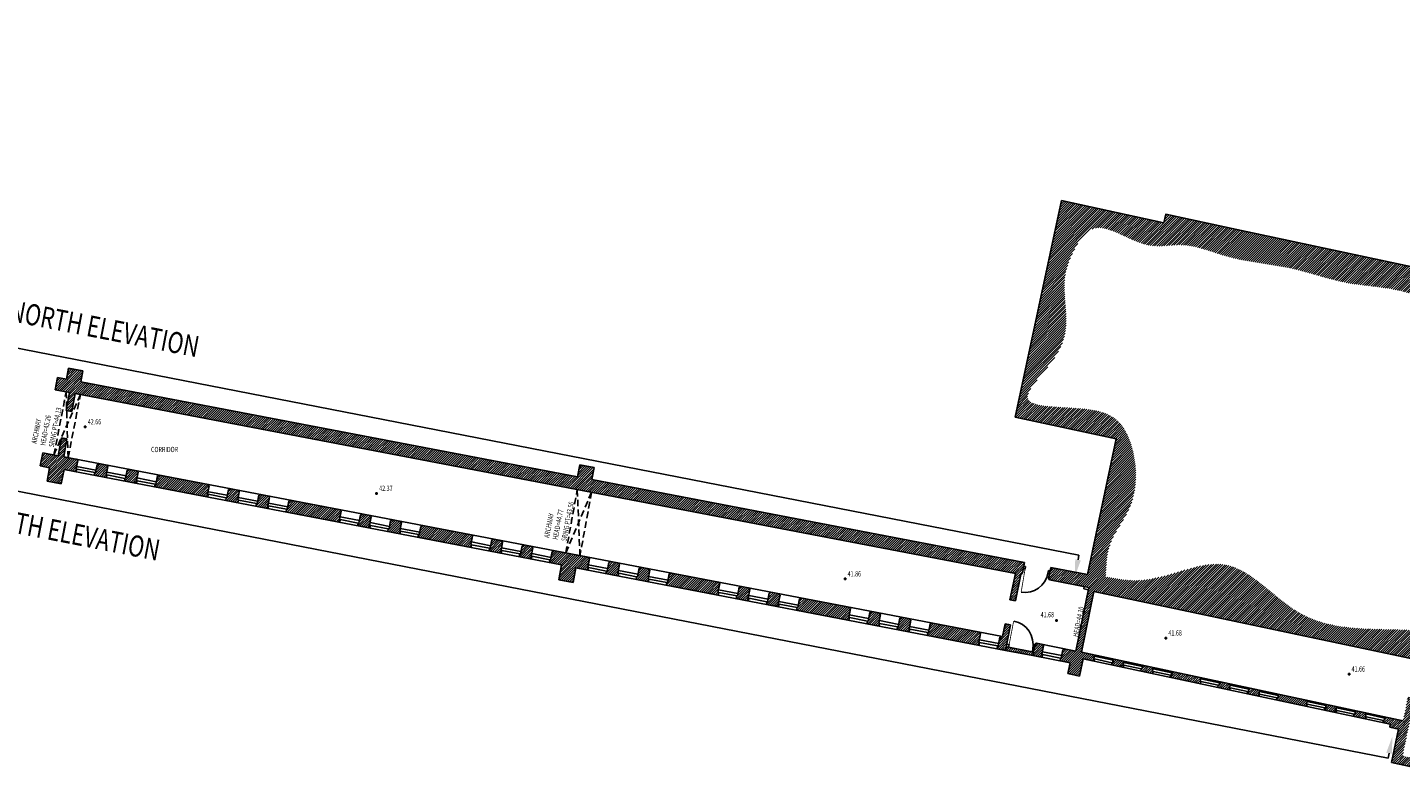
# Model space of a CAD drawing. Extents: x 564798 to 567850, y 571555 to 571964.
# Drawn here: x 565396 to 565448, y 571701 to 571730 of the extents above; entities that cross this region are included whole.
import ezdxf

# ---------------------------------------------------------------- set-up
doc = ezdxf.new("R2010")
doc.units = 0
doc.header["$MEASUREMENT"] = 0
doc.linetypes.add('DASHED2', pattern=[0.375, 0.25, -0.125])
doc.layers.get('0').update_dxf_attribs({"linetype": 'CONTINUOUS'})
for name, color, linetype in [('B_BUILDING', 7, 'CONTINUOUS'), ('B_DOOR', 54, 'CONTINUOUS'), ('B_HATCH', 8, 'CONTINUOUS'), ('B_OVERHEAD', 8, 'DASHED2'), ('B_TEXT', 4, 'CONTINUOUS'), ('B_WINDOW', 40, 'CONTINUOUS'), ('SECTION_LINE', 7, 'CONTINUOUS')]:
    doc.layers.add(name, color=color, linetype=linetype)
doc.styles.get("Standard").update_dxf_attribs({"font": 'txt.shx', "width": 0.75, "height": 0.2})
pattern_1 = [(45, (0, 0), (-0.044194173824, 0.044194173824), [])]

# ---------------------------------------------------------------- blocks, each defined once
blk = doc.blocks.new('S061')
at = {"color": 0, "linetype": 'Continuous'}
for p, q in [((-0.5, 0), (0.5, 0)), ((0, -0.5), (0, 0.5))]:
    blk.add_line(p, q, dxfattribs=at)

msp = doc.modelspace()

# ---------------------------------------------------------------- hatches: boundary and pattern name
at = {"layer": 'B_HATCH'}
h = msp.add_hatch(dxfattribs=at)
h.set_pattern_fill('ANSI31', color=256, scale=0.5)
h.set_pattern_definition(pattern_1)
edge = h.paths.add_edge_path()
edge.add_line((565436.215, 571705.981), (565435.719, 571706.086))
edge.add_line((565435.719, 571706.086), (565436.19, 571708.394))
edge.add_line((565436.19, 571708.394), (565448.395, 571705.814))
edge.add_line((565448.395, 571705.814), (565448.285, 571705.278))
edge.add_line((565448.285, 571705.278), (565448.53, 571705.228))
edge.add_line((565448.53, 571705.228), (565448.647, 571705.802))
edge.add_line((565448.647, 571705.802), (565450.06, 571705.502))
edge.add_line((565450.06, 571705.502), (565450.304, 571706.578))
edge.add_spline(control_points=[(565450.304, 571706.578), (565450.019, 571706.661), (565447.968, 571707.22), (565444.378, 571706.364), (565441.369, 571710.288), (565438.585, 571708.599), (565437.069, 571708.869), (565436.644, 571708.945)], knot_values=[278.636132, 278.636132, 278.636132, 278.636132, 279.525956, 285.018814, 288.37698, 291.686858, 292.974559, 292.974559, 292.974559, 292.974559], degree=3, periodic=0)
edge.add_spline(control_points=[(565436.644, 571708.945), (565436.658, 571709.374), (565436.687, 571710.27), (565437.742, 571711.571), (565437.904, 571713.284), (565437.081, 571715.411), (565435.33, 571715.287), (565432.989, 571715.594), (565435.728, 571717.756), (565434.812, 571719.773), (565435.381, 571721.31), (565436.315, 571722.717), (565437.948, 571721.252), (565439.71, 571721.681), (565441.445, 571720.901), (565443.584, 571720.773), (565445.68, 571720.001), (565448.717, 571719.89), (565451.145, 571718.328), (565452.812, 571717.643)], knot_values=[0, 0, 0, 0, 1.25589, 2.621346, 4.805589, 6.191369, 8.762627, 9.668701, 11.825552, 14.675856, 15.7992, 16.750879, 19.060418, 20.260221, 22.075994, 24.500528, 26.680996, 28.661137, 33.698211, 33.698211, 33.698211, 33.698211], degree=3, periodic=0)
edge.add_line((565452.812, 571717.643), (565453.263, 571719.632))
edge.add_line((565453.263, 571719.632), (565444.517, 571721.491))
edge.add_line((565444.517, 571721.491), (565441.618, 571722.109))
edge.add_line((565441.618, 571722.109), (565438.914, 571722.692))
edge.add_line((565438.914, 571722.692), (565438.846, 571722.369))
edge.add_line((565438.846, 571722.369), (565434.965, 571723.209))
edge.add_line((565434.965, 571723.209), (565433.208, 571715.002))
edge.add_line((565433.208, 571715.002), (565437.037, 571714.182))
edge.add_line((565437.037, 571714.182), (565435.948, 571709.033))
edge.add_line((565435.948, 571709.033), (565434.553, 571709.3))
edge.add_line((565434.553, 571709.3), (565434.475, 571708.894))
edge.add_line((565434.475, 571708.894), (565434.509, 571708.831))
edge.add_line((565434.509, 571708.831), (565436.001, 571708.545))
edge.add_line((565436.001, 571708.545), (565435.508, 571706.127))
edge.add_line((565435.508, 571706.127), (565435.086, 571706.214))
edge.add_line((565435.086, 571706.214), (565435.015, 571706.184))
edge.add_line((565435.015, 571706.184), (565434.953, 571705.863))
edge.add_line((565434.953, 571705.863), (565434.926, 571705.869))
edge.add_line((565434.926, 571705.869), (565434.906, 571705.763))
edge.add_line((565434.906, 571705.763), (565435.286, 571705.691))
edge.add_line((565435.286, 571705.691), (565435.199, 571705.279))
edge.add_line((565435.199, 571705.279), (565435.644, 571705.184))
edge.add_line((565435.644, 571705.184), (565435.782, 571705.834))
edge.add_line((565435.782, 571705.834), (565436.194, 571705.746))
edge.add_line((565436.194, 571705.746), (565436.212, 571705.833))
edge.add_line((565436.212, 571705.833), (565436.185, 571705.838))
edge.add_line((565436.185, 571705.838), (565436.215, 571705.981))
h = msp.add_hatch(dxfattribs=at)
h.set_pattern_fill('ANSI31', color=256, scale=0.5)
h.set_pattern_definition(pattern_1)
h.paths.add_polyline_path([(565417.147, 571712.632), (565417.231, 571713.091), (565416.69, 571713.189), (565416.607, 571712.735), (565413.965, 571713.241), (565397.762, 571716.338), (565397.841, 571716.749), (565397.301, 571716.853), (565397.222, 571716.441), (565396.876, 571716.507), (565396.787, 571716.039), (565397.329, 571715.935), (565397.225, 571715.344), (565397.228, 571715.243), (565397.419, 571715.21), (565397.542, 571715.902), (565413.877, 571712.781), (565433.212, 571709.079), (565433.008, 571708.077), (565433.219, 571708.034), (565433.423, 571709.039), (565433.477, 571709.085), (565433.555, 571709.491)])
h.paths.add_polyline_path([(565420.152, 571709.087), (565420.081, 571709.057), (565420.017, 571708.725), (565419.99, 571708.73), (565419.97, 571708.625), (565421.941, 571708.248), (565421.961, 571708.353), (565421.932, 571708.358), (565421.996, 571708.69), (565421.94, 571708.745)], flags=17)
h.paths.add_polyline_path([(565423.14, 571708.471), (565423.085, 571708.525), (565422.803, 571708.579), (565422.732, 571708.55), (565422.668, 571708.217), (565422.621, 571708.117), (565423.085, 571708.028), (565423.105, 571708.134), (565423.077, 571708.139)])
h.paths.add_polyline_path([(565424.285, 571708.252), (565424.229, 571708.306), (565423.948, 571708.36), (565423.876, 571708.331), (565423.812, 571707.998), (565423.785, 571708.003), (565423.766, 571707.898), (565424.23, 571707.809), (565424.249, 571707.914), (565424.221, 571707.92)])
h.paths.add_polyline_path([(565426.955, 571707.741), (565426.9, 571707.795), (565425.092, 571708.141), (565425.021, 571708.111), (565424.957, 571707.779), (565424.93, 571707.784), (565424.91, 571707.679), (565426.9, 571707.298), (565426.92, 571707.402), (565426.891, 571707.407)])
h.paths.add_polyline_path([(565428.1, 571707.522), (565428.044, 571707.576), (565427.763, 571707.63), (565427.691, 571707.6), (565427.627, 571707.267), (565427.58, 571707.167), (565428.044, 571707.078), (565428.064, 571707.183), (565428.036, 571707.188)])
h.paths.add_polyline_path([(565429.244, 571707.303), (565429.189, 571707.357), (565428.907, 571707.411), (565428.835, 571707.381), (565428.772, 571707.048), (565428.744, 571707.053), (565428.725, 571706.948), (565429.189, 571706.859), (565429.208, 571706.964), (565429.18, 571706.969)])
h.paths.add_polyline_path([(565430.052, 571707.192), (565429.98, 571707.162), (565429.916, 571706.828), (565429.889, 571706.834), (565429.869, 571706.729), (565431.838, 571706.351), (565431.858, 571706.456), (565431.829, 571706.462), (565431.893, 571706.796), (565431.838, 571706.85)])
h.paths.add_polyline_path([(565433.034, 571707.126), (565432.823, 571707.169), (565432.724, 571706.68), (565432.701, 571706.685), (565432.629, 571706.655), (565432.565, 571706.321), (565432.518, 571706.221), (565432.837, 571706.16)])
h.paths.add_polyline_path([(565419.345, 571709.198), (565419.289, 571709.252), (565419.008, 571709.306), (565418.936, 571709.276), (565418.873, 571708.944), (565418.845, 571708.949), (565418.826, 571708.844), (565419.29, 571708.756), (565419.309, 571708.861), (565419.281, 571708.866)], flags=17)
h.paths.add_polyline_path([(565418.201, 571709.417), (565418.145, 571709.471), (565417.863, 571709.525), (565417.792, 571709.495), (565417.728, 571709.163), (565417.681, 571709.064), (565418.145, 571708.975), (565418.165, 571709.08), (565418.137, 571709.085)], flags=17)
h.paths.add_polyline_path([(565417.001, 571709.69), (565416.085, 571709.865), (565415.716, 571709.936), (565415.645, 571709.906), (565415.584, 571709.588), (565415.556, 571709.593), (565415.537, 571709.488), (565416, 571709.4), (565415.896, 571708.828), (565416.437, 571708.729), (565416.538, 571709.283), (565417.001, 571709.194), (565417.021, 571709.299), (565416.992, 571709.304), (565417.056, 571709.636)], flags=17)
h.paths.add_polyline_path([(565414.909, 571710.047), (565414.853, 571710.101), (565414.572, 571710.155), (565414.5, 571710.125), (565414.439, 571709.807), (565414.412, 571709.813), (565414.392, 571709.708), (565414.856, 571709.619), (565414.876, 571709.724), (565414.848, 571709.729)], flags=17)
h.paths.add_polyline_path([(565413.764, 571710.266), (565413.709, 571710.32), (565413.427, 571710.374), (565413.356, 571710.344), (565413.295, 571710.026), (565413.248, 571709.927), (565413.712, 571709.838), (565413.731, 571709.943), (565413.703, 571709.948)], flags=17)
h.paths.add_polyline_path([(565412.564, 571710.539), (565410.731, 571710.89), (565410.66, 571710.861), (565410.599, 571710.542), (565410.572, 571710.548), (565410.552, 571710.443), (565412.567, 571710.057), (565412.587, 571710.162), (565412.559, 571710.167), (565412.62, 571710.485)], flags=17)
h.paths.add_polyline_path([(565409.924, 571711.001), (565409.869, 571711.055), (565409.587, 571711.109), (565409.515, 571711.08), (565409.454, 571710.762), (565409.427, 571710.767), (565409.408, 571710.662), (565409.872, 571710.573), (565409.891, 571710.678), (565409.863, 571710.683)], flags=17)
h.paths.add_polyline_path([(565408.78, 571711.22), (565408.724, 571711.274), (565408.442, 571711.328), (565408.371, 571711.299), (565408.31, 571710.981), (565408.263, 571710.881), (565408.727, 571710.792), (565408.747, 571710.897), (565408.719, 571710.902)], flags=17)
h.paths.add_polyline_path([(565407.635, 571711.44), (565407.58, 571711.494), (565405.725, 571711.849), (565405.654, 571711.819), (565405.593, 571711.501), (565405.566, 571711.506), (565405.546, 571711.401), (565407.583, 571711.011), (565407.603, 571711.116), (565407.574, 571711.121)], flags=17)
h.paths.add_polyline_path([(565404.862, 571712.014), (565404.581, 571712.068), (565404.509, 571712.038), (565404.448, 571711.72), (565404.421, 571711.725), (565404.401, 571711.62), (565404.865, 571711.531), (565404.885, 571711.636), (565404.857, 571711.642), (565404.918, 571711.96)], flags=17)
h.paths.add_polyline_path([(565403.773, 571712.179), (565403.718, 571712.233), (565403.436, 571712.287), (565403.365, 571712.257), (565403.304, 571711.939), (565403.257, 571711.839), (565403.721, 571711.75), (565403.741, 571711.855), (565403.713, 571711.861)], flags=17)
h.paths.add_polyline_path([(565402.629, 571712.398), (565402.573, 571712.452), (565400.74, 571712.803), (565400.668, 571712.773), (565400.608, 571712.455), (565400.58, 571712.46), (565400.561, 571712.355), (565402.576, 571711.97), (565402.596, 571712.074), (565402.568, 571712.08)], flags=17)
h.paths.add_polyline_path([(565399.934, 571712.914), (565399.878, 571712.968), (565399.596, 571713.022), (565399.524, 571712.992), (565399.463, 571712.674), (565399.436, 571712.679), (565399.416, 571712.574), (565399.88, 571712.486), (565399.9, 571712.591), (565399.873, 571712.596)], flags=17)
h.paths.add_polyline_path([(565398.789, 571713.133), (565398.733, 571713.187), (565398.451, 571713.241), (565398.38, 571713.211), (565398.319, 571712.893), (565398.272, 571712.794), (565398.736, 571712.705), (565398.755, 571712.81), (565398.728, 571712.815)], flags=17)
h.paths.add_polyline_path([(565397.645, 571713.352), (565397.59, 571713.406), (565397.116, 571713.497), (565397.237, 571714.183), (565397.027, 571714.22), (565397.024, 571714.214), (565396.904, 571713.537), (565396.32, 571713.649), (565396.225, 571713.152), (565396.579, 571713.084), (565396.481, 571712.574), (565397.021, 571712.47), (565397.125, 571713.013), (565397.591, 571712.924), (565397.612, 571713.031), (565397.585, 571713.037)])
h = msp.add_hatch(dxfattribs=at)
h.set_pattern_fill('ANSI31', color=256, scale=0.5)
h.set_pattern_definition(pattern_1)
h.paths.add_polyline_path([(565432.956, 571706.278), (565432.865, 571706.295), (565432.837, 571706.16), (565433.871, 571705.962), (565433.896, 571706.096), (565433.853, 571706.104)])
h = msp.add_hatch(dxfattribs=at)
h.set_pattern_fill('ANSI31', color=256, scale=0.5)
h.set_pattern_definition([(45, (500, 0), (-0.044194173824, 0.044194173824), [])])
h.paths.add_polyline_path([(565434.281, 571706.337), (565434.226, 571706.391), (565434.008, 571706.436), (565433.955, 571706.399), (565433.871, 571705.962), (565434.226, 571705.894), (565434.245, 571705.999), (565434.217, 571706.004)])
h = msp.add_hatch(dxfattribs=at)
h.set_pattern_fill('ANSI31', color=256, scale=0.5)
h.set_pattern_definition(pattern_1)
h.paths.add_polyline_path([(565451.049, 571701.517), (565450.712, 571701.593), (565450.704, 571701.559), (565449.955, 571701.719), (565449.904, 571701.481), (565449.876, 571701.487), (565449.858, 571701.401), (565450.632, 571701.236), (565450.621, 571701.188), (565450.958, 571701.113)])
h.paths.add_polyline_path([(565449.118, 571701.897), (565447.904, 571702.156), (565448.35, 571704.344), (565448.105, 571704.394), (565447.922, 571703.495), (565447.233, 571703.641), (565447.203, 571703.499), (565447.176, 571703.505), (565447.157, 571703.418), (565447.435, 571703.359), (565447.42, 571703.25), (565447.742, 571703.171), (565447.481, 571701.908), (565449.077, 571701.568), (565449.095, 571701.654), (565449.068, 571701.66)])
h.paths.add_polyline_path([(565446.519, 571703.793), (565446.119, 571703.878), (565446.089, 571703.735), (565446.061, 571703.741), (565446.043, 571703.655), (565446.498, 571703.558), (565446.516, 571703.645), (565446.489, 571703.65)])
h.paths.add_polyline_path([(565445.405, 571704.029), (565445.005, 571704.114), (565444.974, 571703.972), (565444.947, 571703.978), (565444.929, 571703.892), (565445.384, 571703.795), (565445.402, 571703.881), (565445.374, 571703.887)])
h.paths.add_polyline_path([(565443.196, 571704.499), (565443.166, 571704.356), (565443.138, 571704.362), (565443.12, 571704.276), (565444.269, 571704.032), (565444.287, 571704.118), (565444.26, 571704.124), (565444.29, 571704.266)])
h.paths.add_polyline_path([(565442.481, 571704.65), (565442.081, 571704.735), (565442.051, 571704.593), (565442.024, 571704.599), (565442.005, 571704.512), (565442.46, 571704.416), (565442.479, 571704.502), (565442.451, 571704.508)])
h.paths.add_polyline_path([(565441.364, 571704.739), (565441.337, 571704.744), (565441.367, 571704.887), (565440.967, 571704.972), (565440.937, 571704.829), (565440.909, 571704.835), (565440.891, 571704.749), (565441.346, 571704.652)])
h.paths.add_polyline_path([(565440.253, 571705.123), (565439.158, 571705.356), (565439.128, 571705.213), (565439.1, 571705.219), (565439.082, 571705.133), (565440.231, 571704.889), (565440.25, 571704.975), (565440.222, 571704.981)])
h.paths.add_polyline_path([(565438.444, 571705.508), (565438.044, 571705.593), (565438.014, 571705.45), (565437.986, 571705.456), (565437.968, 571705.37), (565438.423, 571705.273), (565438.441, 571705.359), (565438.413, 571705.365)])
h.paths.add_polyline_path([(565437.329, 571705.744), (565436.929, 571705.829), (565436.899, 571705.687), (565436.872, 571705.693), (565436.853, 571705.606), (565437.308, 571705.51), (565437.326, 571705.596), (565437.299, 571705.602)])

# ---------------------------------------------------------------- linework, layer by layer
at = {"layer": 'B_BUILDING'}
for p, q in [((565397.222, 571716.441), (565397.301, 571716.853)), ((565397.841, 571716.749), (565397.301, 571716.853)), ((565397.841, 571716.749), (565397.762, 571716.338)), ((565396.876, 571716.507), (565396.787, 571716.039)), ((565396.787, 571716.039), (565397.329, 571715.935)), ((565397.207, 571715.247), (565397.329, 571715.935)), ((565397.207, 571715.247), (565397.419, 571715.21)), ((565396.904, 571713.537), (565397.025, 571714.22)), ((565397.025, 571714.22), (565397.237, 571714.183)), ((565397.237, 571714.183), (565397.116, 571713.497)), ((565396.225, 571713.152), (565396.32, 571713.649)), ((565396.904, 571713.537), (565396.32, 571713.649)), ((565416.085, 571709.865), (565397.116, 571713.497)), ((565397.645, 571713.352), (565397.59, 571713.406)), ((565396.225, 571713.152), (565396.579, 571713.084)), ((565396.481, 571712.574), (565396.579, 571713.084)), ((565397.125, 571713.013), (565397.021, 571712.47)), ((565416, 571709.4), (565397.125, 571713.013)), ((565397.645, 571713.352), (565397.585, 571713.037)), ((565397.585, 571713.037), (565397.612, 571713.031)), ((565397.612, 571713.031), (565397.591, 571712.924)), ((565398.292, 571712.898), (565398.272, 571712.794)), ((565398.319, 571712.893), (565398.291, 571712.899)), ((565398.38, 571713.211), (565398.319, 571712.893)), ((565398.38, 571713.211), (565398.451, 571713.241)), ((565398.789, 571713.133), (565398.728, 571712.815)), ((565398.789, 571713.133), (565398.733, 571713.187)), ((565399.524, 571712.992), (565399.463, 571712.674)), ((565399.524, 571712.992), (565399.596, 571713.022)), ((565399.934, 571712.914), (565399.873, 571712.596)), ((565399.934, 571712.914), (565399.878, 571712.968)), ((565416.607, 571712.735), (565416.69, 571713.189)), ((565417.231, 571713.091), (565416.69, 571713.189)), ((565417.231, 571713.091), (565417.147, 571712.632)), ((565397.021, 571712.47), (565396.481, 571712.574)), ((565398.728, 571712.815), (565398.755, 571712.81)), ((565398.755, 571712.81), (565398.736, 571712.705)), ((565399.436, 571712.679), (565399.416, 571712.574)), ((565399.463, 571712.674), (565399.436, 571712.679)), ((565399.873, 571712.596), (565399.9, 571712.591)), ((565399.9, 571712.591), (565399.88, 571712.486)), ((565400.58, 571712.46), (565400.561, 571712.355)), ((565400.608, 571712.455), (565400.58, 571712.46)), ((565400.668, 571712.773), (565400.608, 571712.455)), ((565400.668, 571712.773), (565400.74, 571712.803)), ((565402.629, 571712.398), (565402.568, 571712.08)), ((565402.629, 571712.398), (565402.573, 571712.452)), ((565402.568, 571712.08), (565402.595, 571712.075)), ((565402.597, 571712.077), (565402.576, 571711.97)), ((565403.277, 571711.944), (565403.257, 571711.839)), ((565403.304, 571711.939), (565403.277, 571711.944)), ((565403.365, 571712.257), (565403.304, 571711.939)), ((565403.365, 571712.257), (565403.436, 571712.287)), ((565403.773, 571712.179), (565403.713, 571711.861)), ((565403.713, 571711.861), (565403.74, 571711.856)), ((565403.773, 571712.179), (565403.718, 571712.233)), ((565403.741, 571711.855), (565403.721, 571711.75)), ((565404.509, 571712.038), (565404.448, 571711.72)), ((565404.509, 571712.038), (565404.581, 571712.068)), ((565404.918, 571711.96), (565404.857, 571711.642)), ((565404.918, 571711.96), (565404.862, 571712.014)), ((565405.654, 571711.819), (565405.725, 571711.849)), ((565404.421, 571711.725), (565404.401, 571711.62)), ((565404.448, 571711.72), (565404.421, 571711.725)), ((565404.857, 571711.642), (565404.885, 571711.636)), ((565404.885, 571711.636), (565404.865, 571711.531)), ((565405.566, 571711.506), (565405.546, 571711.401)), ((565405.593, 571711.501), (565405.566, 571711.506)), ((565405.654, 571711.819), (565405.593, 571711.501)), ((565407.635, 571711.44), (565407.574, 571711.121)), ((565407.635, 571711.44), (565407.58, 571711.494)), ((565408.371, 571711.299), (565408.442, 571711.328)), ((565407.574, 571711.121), (565407.601, 571711.116)), ((565407.603, 571711.119), (565407.583, 571711.011)), ((565408.283, 571710.986), (565408.263, 571710.881)), ((565408.31, 571710.981), (565408.283, 571710.986)), ((565408.371, 571711.299), (565408.31, 571710.981)), ((565408.78, 571711.22), (565408.719, 571710.902)), ((565408.719, 571710.902), (565408.746, 571710.897)), ((565408.78, 571711.22), (565408.724, 571711.274)), ((565408.747, 571710.897), (565408.727, 571710.792)), ((565409.515, 571711.08), (565409.454, 571710.762)), ((565409.515, 571711.08), (565409.587, 571711.109)), ((565409.924, 571711.001), (565409.863, 571710.683)), ((565409.924, 571711.001), (565409.869, 571711.055)), ((565410.66, 571710.861), (565410.599, 571710.542)), ((565410.66, 571710.861), (565410.731, 571710.89)), ((565409.427, 571710.767), (565409.408, 571710.662)), ((565409.454, 571710.762), (565409.427, 571710.767)), ((565409.863, 571710.683), (565409.891, 571710.678)), ((565409.891, 571710.678), (565409.872, 571710.573)), ((565410.572, 571710.548), (565410.552, 571710.443)), ((565410.599, 571710.542), (565410.572, 571710.548)), ((565412.62, 571710.485), (565412.559, 571710.167)), ((565412.62, 571710.485), (565412.564, 571710.539)), ((565413.356, 571710.344), (565413.295, 571710.026)), ((565413.356, 571710.344), (565413.427, 571710.374)), ((565413.764, 571710.266), (565413.709, 571710.32)), ((565412.559, 571710.167), (565412.587, 571710.162)), ((565412.587, 571710.162), (565412.567, 571710.057)), ((565413.268, 571710.032), (565413.248, 571709.927)), ((565413.295, 571710.026), (565413.267, 571710.032)), ((565413.764, 571710.266), (565413.703, 571709.948)), ((565413.703, 571709.948), (565413.731, 571709.943)), ((565413.731, 571709.943), (565413.712, 571709.838)), ((565414.412, 571709.813), (565414.392, 571709.708)), ((565414.439, 571709.807), (565414.412, 571709.813)), ((565414.5, 571710.125), (565414.439, 571709.807)), ((565414.5, 571710.125), (565414.572, 571710.155)), ((565414.909, 571710.047), (565414.848, 571709.729)), ((565414.909, 571710.047), (565414.853, 571710.101)), ((565415.645, 571709.906), (565415.584, 571709.588)), ((565415.645, 571709.906), (565415.716, 571709.936)), ((565432.724, 571706.68), (565416.085, 571709.865)), ((565414.848, 571709.729), (565414.876, 571709.724)), ((565414.876, 571709.724), (565414.856, 571709.619)), ((565415.556, 571709.593), (565415.537, 571709.488)), ((565415.584, 571709.588), (565415.556, 571709.593)), ((565415.896, 571708.828), (565416, 571709.4)), ((565416.538, 571709.283), (565416.437, 571708.729)), ((565432.837, 571706.16), (565416.538, 571709.283)), ((565417.056, 571709.636), (565416.992, 571709.304)), ((565416.992, 571709.304), (565417.02, 571709.299)), ((565417.056, 571709.636), (565417, 571709.69)), ((565417.021, 571709.299), (565417.001, 571709.194)), ((565417.792, 571709.495), (565417.728, 571709.163)), ((565417.792, 571709.495), (565417.863, 571709.525)), ((565418.201, 571709.417), (565418.137, 571709.085)), ((565418.201, 571709.417), (565418.145, 571709.471)), ((565418.936, 571709.276), (565418.873, 571708.944)), ((565418.936, 571709.276), (565419.008, 571709.306)), ((565419.345, 571709.198), (565419.289, 571709.252)), ((565433.555, 571709.491), (565433.477, 571709.085)), ((565434.553, 571709.3), (565434.475, 571708.894)), ((565416.437, 571708.729), (565415.896, 571708.828)), ((565417.701, 571709.168), (565417.681, 571709.064)), ((565417.728, 571709.163), (565417.701, 571709.168)), ((565418.137, 571709.085), (565418.164, 571709.08)), ((565418.165, 571709.08), (565418.145, 571708.975)), ((565418.845, 571708.949), (565418.826, 571708.844)), ((565418.873, 571708.944), (565418.845, 571708.949)), ((565419.345, 571709.198), (565419.281, 571708.866)), ((565419.281, 571708.866), (565419.309, 571708.861)), ((565419.309, 571708.861), (565419.29, 571708.756)), ((565419.99, 571708.73), (565419.97, 571708.625)), ((565420.017, 571708.725), (565419.99, 571708.73)), ((565420.081, 571709.057), (565420.017, 571708.725)), ((565420.081, 571709.057), (565420.152, 571709.087)), ((565421.996, 571708.69), (565421.94, 571708.745)), ((565433.008, 571708.077), (565433.212, 571709.079)), ((565433.423, 571709.039), (565433.219, 571708.034)), ((565433.423, 571709.039), (565433.477, 571709.085)), ((565434.509, 571708.831), (565434.475, 571708.894)), ((565434.509, 571708.831), (565436.001, 571708.545)), ((565421.996, 571708.69), (565421.932, 571708.358)), ((565421.932, 571708.358), (565421.961, 571708.353)), ((565421.961, 571708.353), (565421.941, 571708.248)), ((565422.641, 571708.222), (565422.621, 571708.117)), ((565422.668, 571708.217), (565422.641, 571708.222)), ((565422.732, 571708.55), (565422.668, 571708.217)), ((565422.732, 571708.55), (565422.803, 571708.579)), ((565423.14, 571708.471), (565423.077, 571708.139)), ((565423.14, 571708.471), (565423.085, 571708.525)), ((565423.876, 571708.331), (565423.812, 571707.998)), ((565423.876, 571708.331), (565423.948, 571708.36)), ((565424.285, 571708.252), (565424.221, 571707.92)), ((565424.285, 571708.252), (565424.229, 571708.306)), ((565435.508, 571706.127), (565436.001, 571708.545)), ((565436.19, 571708.394), (565435.719, 571706.086)), ((565435.821, 571708.58), (565435.804, 571708.497)), ((565435.804, 571708.497), (565435.984, 571708.458)), ((565448.395, 571705.814), (565436.19, 571708.394)), ((565423.077, 571708.139), (565423.104, 571708.134)), ((565423.105, 571708.134), (565423.085, 571708.029)), ((565423.785, 571708.003), (565423.766, 571707.898)), ((565423.812, 571707.998), (565423.785, 571708.003)), ((565424.221, 571707.92), (565424.249, 571707.914)), ((565424.249, 571707.914), (565424.23, 571707.809)), ((565424.93, 571707.784), (565424.91, 571707.679)), ((565424.957, 571707.779), (565424.93, 571707.784)), ((565425.021, 571708.111), (565424.957, 571707.779)), ((565425.021, 571708.111), (565425.092, 571708.141)), ((565426.955, 571707.741), (565426.891, 571707.407)), ((565426.955, 571707.741), (565426.9, 571707.795)), ((565433.219, 571708.034), (565433.008, 571708.077)), ((565426.891, 571707.407), (565426.92, 571707.402)), ((565426.92, 571707.402), (565426.9, 571707.297)), ((565427.6, 571707.272), (565427.58, 571707.167)), ((565427.627, 571707.267), (565427.6, 571707.272)), ((565427.691, 571707.6), (565427.627, 571707.267)), ((565427.691, 571707.6), (565427.763, 571707.63)), ((565428.1, 571707.522), (565428.036, 571707.188)), ((565428.036, 571707.188), (565428.063, 571707.183)), ((565428.1, 571707.522), (565428.044, 571707.576)), ((565428.064, 571707.183), (565428.044, 571707.078)), ((565428.835, 571707.381), (565428.772, 571707.048)), ((565428.835, 571707.381), (565428.907, 571707.411)), ((565429.244, 571707.303), (565429.18, 571706.969)), ((565429.244, 571707.303), (565429.189, 571707.357)), ((565429.98, 571707.162), (565429.916, 571706.828)), ((565429.98, 571707.162), (565430.052, 571707.192)), ((565432.724, 571706.68), (565432.823, 571707.169)), ((565433.034, 571707.126), (565432.823, 571707.169)), ((565428.744, 571707.053), (565428.725, 571706.948)), ((565428.772, 571707.048), (565428.744, 571707.053)), ((565429.18, 571706.969), (565429.208, 571706.964)), ((565429.208, 571706.964), (565429.189, 571706.859)), ((565429.889, 571706.834), (565429.869, 571706.729)), ((565429.916, 571706.828), (565429.889, 571706.834)), ((565431.893, 571706.796), (565431.829, 571706.462)), ((565431.893, 571706.796), (565431.838, 571706.85)), ((565432.629, 571706.655), (565432.565, 571706.321)), ((565432.629, 571706.655), (565432.701, 571706.685)), ((565433.034, 571707.126), (565432.837, 571706.16)), ((565431.829, 571706.462), (565431.858, 571706.456)), ((565431.858, 571706.456), (565431.838, 571706.351)), ((565432.538, 571706.326), (565432.518, 571706.221)), ((565432.565, 571706.321), (565432.538, 571706.326)), ((565432.837, 571706.16), (565433.871, 571705.962)), ((565432.956, 571706.278), (565433.853, 571706.104)), ((565433.955, 571706.399), (565433.871, 571705.962)), ((565433.955, 571706.399), (565434.008, 571706.436)), ((565434.008, 571706.436), (565435.508, 571706.127)), ((565434.281, 571706.337), (565434.217, 571706.004)), ((565434.281, 571706.337), (565434.226, 571706.391)), ((565435.015, 571706.184), (565434.953, 571705.863)), ((565435.015, 571706.184), (565435.086, 571706.214)), ((565433.871, 571705.962), (565435.286, 571705.691)), ((565434.217, 571706.004), (565434.245, 571705.999)), ((565434.245, 571705.999), (565434.226, 571705.894)), ((565434.926, 571705.869), (565434.906, 571705.764)), ((565434.953, 571705.863), (565434.926, 571705.869)), ((565435.199, 571705.279), (565435.286, 571705.691)), ((565435.782, 571705.834), (565435.644, 571705.184)), ((565447.922, 571703.495), (565435.719, 571706.086)), ((565447.435, 571703.359), (565435.782, 571705.834)), ((565436.185, 571705.838), (565436.215, 571705.981)), ((565436.212, 571705.833), (565436.185, 571705.838)), ((565436.194, 571705.746), (565436.212, 571705.833)), ((565436.853, 571705.606), (565436.872, 571705.693)), ((565436.872, 571705.693), (565436.899, 571705.687)), ((565436.899, 571705.687), (565436.929, 571705.829)), ((565437.299, 571705.602), (565437.329, 571705.744)), ((565437.326, 571705.596), (565437.299, 571705.602)), ((565437.308, 571705.51), (565437.326, 571705.596)), ((565438.014, 571705.45), (565438.044, 571705.593)), ((565435.644, 571705.184), (565435.199, 571705.279)), ((565437.968, 571705.37), (565437.986, 571705.456)), ((565437.986, 571705.456), (565438.014, 571705.45)), ((565438.413, 571705.365), (565438.444, 571705.508)), ((565438.441, 571705.359), (565438.413, 571705.365)), ((565438.423, 571705.273), (565438.441, 571705.359)), ((565439.082, 571705.133), (565439.1, 571705.219)), ((565439.1, 571705.219), (565439.128, 571705.213)), ((565439.128, 571705.213), (565439.158, 571705.356)), ((565440.222, 571704.981), (565440.253, 571705.123)), ((565440.25, 571704.975), (565440.222, 571704.981)), ((565440.231, 571704.889), (565440.25, 571704.975)), ((565440.891, 571704.749), (565440.909, 571704.835)), ((565440.909, 571704.835), (565440.937, 571704.829)), ((565440.937, 571704.829), (565440.967, 571704.972)), ((565441.337, 571704.744), (565441.367, 571704.887)), ((565441.364, 571704.739), (565441.337, 571704.744)), ((565441.346, 571704.652), (565441.364, 571704.739)), ((565442.005, 571704.512), (565442.024, 571704.599)), ((565442.024, 571704.599), (565442.051, 571704.593)), ((565442.051, 571704.593), (565442.081, 571704.735)), ((565442.451, 571704.508), (565442.481, 571704.65)), ((565442.479, 571704.502), (565442.451, 571704.508)), ((565442.46, 571704.416), (565442.479, 571704.502)), ((565443.12, 571704.276), (565443.138, 571704.362)), ((565443.138, 571704.362), (565443.166, 571704.356)), ((565443.166, 571704.356), (565443.196, 571704.499)), ((565444.26, 571704.124), (565444.29, 571704.266)), ((565444.287, 571704.118), (565444.26, 571704.124)), ((565444.269, 571704.032), (565444.287, 571704.118)), ((565444.974, 571703.972), (565445.005, 571704.114)), ((565445.374, 571703.887), (565445.405, 571704.029)), ((565444.929, 571703.892), (565444.947, 571703.978)), ((565444.947, 571703.978), (565444.974, 571703.972)), ((565445.402, 571703.881), (565445.374, 571703.887)), ((565445.384, 571703.795), (565445.402, 571703.881)), ((565446.043, 571703.655), (565446.061, 571703.741)), ((565446.061, 571703.741), (565446.089, 571703.735)), ((565446.089, 571703.735), (565446.119, 571703.878)), ((565446.489, 571703.65), (565446.519, 571703.793)), ((565446.516, 571703.645), (565446.489, 571703.65)), ((565446.498, 571703.558), (565446.516, 571703.645)), ((565447.157, 571703.418), (565447.176, 571703.505)), ((565447.176, 571703.505), (565447.203, 571703.499)), ((565447.203, 571703.499), (565447.233, 571703.641)), ((565447.42, 571703.25), (565447.435, 571703.359)), ((565447.742, 571703.171), (565447.42, 571703.25)), ((565447.481, 571701.908), (565447.742, 571703.171)), ((565450.632, 571701.236), (565447.481, 571701.908))]:
    msp.add_line(p, q, dxfattribs=at)
for points in [[(565434.553, 571709.3), (565435.948, 571709.033), (565437.037, 571714.182), (565433.208, 571715.002), (565434.965, 571723.209), (565438.846, 571722.369), (565438.914, 571722.692), (565441.618, 571722.109), (565444.517, 571721.491), (565457.646, 571718.7)], [(565396.876, 571716.507), (565397.222, 571716.441)], [(565397.762, 571716.338), (565413.965, 571713.241), (565416.607, 571712.735)], [(565397.419, 571715.21), (565397.542, 571715.902), (565413.877, 571712.781), (565433.212, 571709.079)], [(565417.147, 571712.632), (565433.555, 571709.491)]]:
    msp.add_lwpolyline(points, dxfattribs=at)
at = {"layer": 'B_DOOR'}
for p, q in [((565433.58, 571709.236), (565433.509, 571709.249)), ((565433.528, 571709.346), (565433.597, 571709.335)), ((565433.58, 571709.236), (565433.597, 571709.335)), ((565434.449, 571709.089), (565434.465, 571709.187)), ((565434.51, 571709.078), (565434.449, 571709.089)), ((565434.465, 571709.187), (565434.529, 571709.176)), ((565432.865, 571706.295), (565432.956, 571706.278)), ((565432.975, 571706.376), (565432.885, 571706.393)), ((565432.975, 571706.376), (565432.956, 571706.278)), ((565433.853, 571706.104), (565433.872, 571706.202)), ((565433.853, 571706.104), (565433.896, 571706.096)), ((565433.915, 571706.194), (565433.872, 571706.202))]:
    msp.add_line(p, q, dxfattribs=at)
at = {"layer": 'B_DOOR', "const_width": 0.03}
for points in [[(565433.58, 571709.236), (565433.432, 571708.368)], [(565432.975, 571706.376), (565433.149, 571707.272)]]:
    msp.add_lwpolyline(points, dxfattribs=at)
at = {"layer": 'B_DOOR'}
for centre, radius, start, end in [((565433.58, 571709.236), 0.881, 260.3275, 350.3275), ((565432.975, 571706.376), 0.913, 349.0482, 79.0482)]:
    msp.add_arc(centre, radius, start, end, dxfattribs=at)
at = {"layer": 'B_OVERHEAD'}
for p, q in [((565396.74, 571713.569), (565397.207, 571715.947)), ((565397.751, 571715.863), (565396.74, 571713.569)), ((565397.28, 571713.465), (565397.207, 571715.947)), ((565397.28, 571713.465), (565397.751, 571715.863)), ((565417.136, 571712.157), (565416.156, 571709.852)), ((565416.696, 571709.748), (565416.596, 571712.26)), ((565417.136, 571712.157), (565416.696, 571709.748))]:
    msp.add_line(p, q, dxfattribs=at)
msp.add_lwpolyline([(565416.156, 571709.852), (565416.596, 571712.26)], dxfattribs=at)
at = {"layer": 'B_WINDOW'}
for p, q in [((565398.337, 571712.991), (565397.603, 571713.135)), ((565397.612, 571713.031), (565398.292, 571712.898)), ((565399.482, 571712.772), (565398.747, 571712.913)), ((565398.755, 571712.81), (565399.436, 571712.679)), ((565400.626, 571712.553), (565399.892, 571712.694)), ((565399.9, 571712.591), (565400.58, 571712.46)), ((565402.597, 571712.077), (565403.277, 571711.944)), ((565403.296, 571712.042), (565402.616, 571712.175)), ((565404.467, 571711.818), (565403.731, 571711.959)), ((565403.741, 571711.855), (565404.421, 571711.725)), ((565405.612, 571711.599), (565404.876, 571711.74)), ((565404.885, 571711.636), (565405.566, 571711.506)), ((565408.329, 571711.079), (565407.594, 571711.222)), ((565407.603, 571711.119), (565408.283, 571710.986)), ((565409.473, 571710.86), (565408.738, 571711.001)), ((565408.747, 571710.897), (565409.427, 571710.767)), ((565410.618, 571710.641), (565409.882, 571710.782)), ((565409.891, 571710.678), (565410.572, 571710.548)), ((565413.313, 571710.125), (565412.578, 571710.268)), ((565412.587, 571710.162), (565413.268, 571710.032)), ((565414.458, 571709.906), (565413.722, 571710.046)), ((565413.731, 571709.943), (565414.412, 571709.813)), ((565415.602, 571709.686), (565414.867, 571709.827)), ((565414.876, 571709.724), (565415.556, 571709.593)), ((565417.747, 571709.261), (565417.012, 571709.405)), ((565417.02, 571709.299), (565417.701, 571709.168)), ((565418.891, 571709.042), (565418.156, 571709.183)), ((565418.165, 571709.08), (565418.845, 571708.949)), ((565420.036, 571708.823), (565419.3, 571708.964)), ((565419.309, 571708.861), (565419.99, 571708.73)), ((565422.687, 571708.315), (565421.952, 571708.459)), ((565421.961, 571708.353), (565422.641, 571708.222)), ((565423.831, 571708.096), (565423.096, 571708.237)), ((565423.105, 571708.134), (565423.785, 571708.003)), ((565424.976, 571707.877), (565424.24, 571708.018)), ((565424.249, 571707.914), (565424.93, 571707.784)), ((565427.646, 571707.365), (565426.911, 571707.508)), ((565426.92, 571707.402), (565427.6, 571707.272)), ((565428.79, 571707.146), (565428.055, 571707.287)), ((565428.064, 571707.183), (565428.744, 571707.053)), ((565429.935, 571706.927), (565429.199, 571707.068)), ((565429.208, 571706.964), (565429.889, 571706.834)), ((565432.584, 571706.419), (565431.849, 571706.563)), ((565431.858, 571706.456), (565432.538, 571706.326)), ((565434.972, 571705.962), (565434.236, 571706.102)), ((565434.245, 571705.999), (565434.926, 571705.869)), ((565436.92, 571705.785), (565436.205, 571705.936)), ((565436.872, 571705.693), (565436.212, 571705.833)), ((565438.034, 571705.548), (565437.32, 571705.7)), ((565437.986, 571705.456), (565437.326, 571705.596)), ((565439.149, 571705.311), (565438.434, 571705.463)), ((565439.1, 571705.219), (565438.441, 571705.359)), ((565440.958, 571704.927), (565440.243, 571705.079)), ((565440.909, 571704.835), (565440.25, 571704.975)), ((565442.072, 571704.69), (565441.357, 571704.842)), ((565442.024, 571704.599), (565441.364, 571704.739)), ((565443.186, 571704.454), (565442.472, 571704.606)), ((565443.138, 571704.362), (565442.479, 571704.502)), ((565444.995, 571704.07), (565444.281, 571704.221)), ((565444.947, 571703.978), (565444.287, 571704.118)), ((565446.11, 571703.833), (565445.395, 571703.985)), ((565446.061, 571703.741), (565445.402, 571703.881)), ((565447.224, 571703.596), (565446.509, 571703.748)), ((565447.176, 571703.505), (565446.516, 571703.645))]:
    msp.add_line(p, q, dxfattribs=at)
at = {"layer": 'SECTION_LINE'}
for p, q in [((565435.624, 571709.773), (565332.872, 571729.769)), ((565447.353, 571702.078), (565331.858, 571724.555))]:
    msp.add_line(p, q, dxfattribs=at)
for points in [[(565435.589, 571709.592), (565435.624, 571709.773)], [(565447.389, 571702.259), (565447.353, 571702.078)]]:
    msp.add_lwpolyline(points, dxfattribs=at)
for points in [[(565435.695, 571709.572), (565435.465, 571708.954), (565435.483, 571709.613)], [(565447.282, 571702.28), (565447.513, 571702.897), (565447.495, 571702.238)]]:
    msp.add_solid(points, dxfattribs=at)

# ---------------------------------------------------------------- block references
at = {"layer": 'B_TEXT', "xscale": 0.1, "yscale": 0.1, "zscale": 0.1}
for p in [(565397.931, 571714.629), (565408.984, 571712.108), (565426.756, 571708.866), (565434.774, 571707.288), (565438.92, 571706.625), (565445.871, 571705.26)]:
    msp.add_blockref('S061', p, dxfattribs=at)

# ---------------------------------------------------------------- texts
at = {"layer": 'B_TEXT', "width": 0.75}
for s, rotation, p in [('HEAD=45.26', 78.9025, (565396.41, 571713.912)), ('SRING PT=44.13', 78.9025, (565396.737, 571713.848)), ('ARCHWAY', 78.9025, (565396.083, 571713.976)), ('ARCHWAY', 78.9025, (565415.526, 571710.407)), ('HEAD=44.77', 78.9025, (565415.853, 571710.342)), ('SRING PT=43.56', 78.9025, (565416.18, 571710.278)), ('HEAD=44.10', 78.473, (565435.586, 571706.658))]:
    msp.add_text(s, height=0.2, rotation=rotation, dxfattribs=at).set_placement(p)
for s, p in [('42.66', (565398.026, 571714.724)), ('CORRIDOR', (565400.426, 571713.674)), ('42.37', (565409.079, 571712.203)), ('41.86', (565426.85, 571708.961)), ('41.68', (565434.171, 571707.413)), ('41.68', (565439.015, 571706.719)), ('41.66', (565445.966, 571705.354))]:
    msp.add_text(s, height=0.2, dxfattribs=at).set_placement(p)
at = {"layer": 'SECTION_LINE', "width": 0.75}
for s, p in [('LONG CORRIDOR NORTH ELEVATION', (565388.449, 571719.932)), ('LONG CORRIDOR SOUTH ELEVATION', (565386.994, 571712.212))]:
    msp.add_text(s, height=0.8, rotation=348.9874, dxfattribs=at).set_placement(p)

doc.saveas('drawing.dxf')
